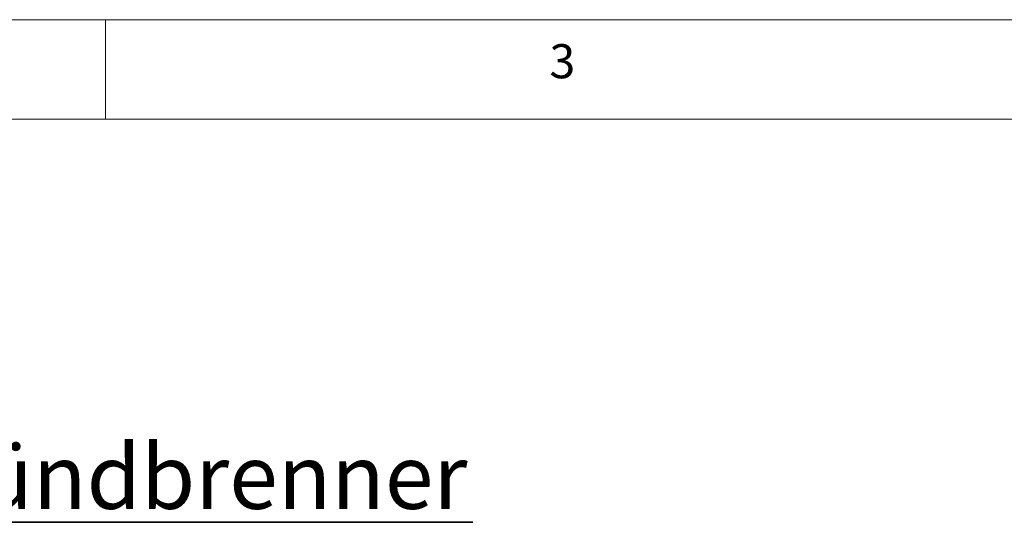
# Model space of a CAD drawing. Units: millimetres. Extents: x 5 to 415, y -14 to 292.
# Drawn here: x 105 to 159, y 265 to 292 of the extents above; entities that cross this region are included whole.
import ezdxf

# ---------------------------------------------------------------- set-up
doc = ezdxf.new("R2010")
doc.units = ezdxf.units.MM
doc.layers.add('BEMAßUNG', color=96, linetype='Continuous')
doc.styles.add('SLDTEXTSTYLE0', font='TXT', dxfattribs={"width": 0.75})

# ---------------------------------------------------------------- blocks, each defined once
blk = doc.blocks.new('SW_NOTE_0')
at = {"layer": 'BEMAßUNG', "color": 0}
for p, q in [((-0.096, 0.283), (54.141, 0.283)), ((54.141, 0.283), (-0.096, 0.283)), ((-0.096, 0.283), (54.141, 0.283)), ((54.141, 0.283), (-0.096, 0.283)), ((-0.096, 0.283), (54.141, 0.283)), ((54.141, 0.283), (-0.096, 0.283))]:
    blk.add_line(p, q, dxfattribs=at)
at = {"layer": 'BEMAßUNG', "color": 0, "insert": (0, 4.512), "char_height": 3.5, "attachment_point": 1, "style": 'SLDTEXTSTYLE0'}
blk.add_mtext('Schauloch Zündbrenner', dxfattribs=at)

msp = doc.modelspace()

# ---------------------------------------------------------------- linework, layer by layer
at = {"color": 7, "linetype": 'Continuous', "lineweight": 0}
for p, q in [((415, 292), (5, 292)), ((110, 292), (110, 286.58726)), ((410.00032, 286.58726), (9.56677, 286.58726))]:
    msp.add_line(p, q, dxfattribs=at)

# ---------------------------------------------------------------- block references
at = {"layer": 'BEMAßUNG'}
msp.add_blockref('SW_NOTE_0', (75.85908, 264.38355), dxfattribs=at)

# ---------------------------------------------------------------- texts
at = {"color": 7, "linetype": 'Continuous', "lineweight": 0, "insert": (134.16667, 290.66802), "char_height": 1.85208, "attachment_point": 1, "style": 'SLDTEXTSTYLE0'}
msp.add_mtext('3', dxfattribs=at)
msp.add_mtext('3', dxfattribs=at)

doc.saveas('drawing.dxf')
